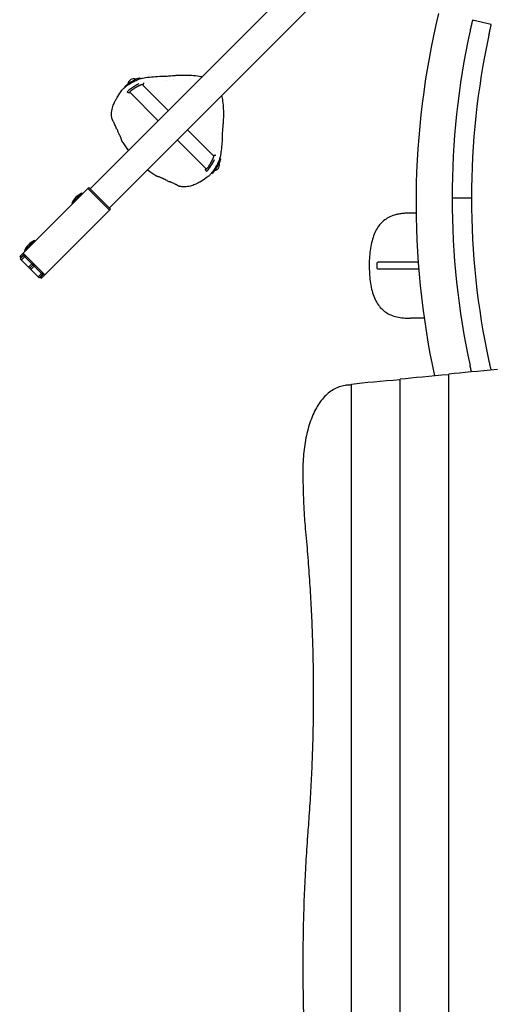
# Model space of a CAD drawing. Units: millimetres. Extents: x -2325 to 2718, y -3583 to 2880.
# Drawn here: x -1308 to -647, y -707 to 669 of the extents above; entities that cross this region are included whole.
import ezdxf

# ---------------------------------------------------------------- set-up
doc = ezdxf.new("R2010")
doc.units = ezdxf.units.MM
doc.header["$LTSCALE"] = 20
doc.layers.add('2d', color=230, linetype='Continuous')

msp = doc.modelspace()

# ---------------------------------------------------------------- linework, layer by layer
at = {"layer": '2d'}
for p, q in [((-634.9, 1008.1), (-1209.9, 433)), ((-608, 981.2), (-1183.1, 406.1)), ((-648.8, 662.5), (-675.1, 668.6)), ((-1139.8, 586.9), (-1140.3, 587.9)), ((-1100.6, 542.4), (-1136.7, 578.5)), ((-1160.7, 575.2), (-1161, 575.6)), ((-1114.7, 528.2), (-1154.4, 567.9)), ((-1152.6, 573.8), (-1152.6, 573.8)), ((-1036.9, 478.7), (-1073.7, 515.5)), ((-1047.4, 460.9), (-1087.9, 501.4)), ((-1036, 472.8), (-1036, 472.8)), ((-1033.1, 471.1), (-1033.1, 471.1)), ((-1028.5, 475.6), (-1027.5, 475)), ((-1040.1, 454.6), (-1039.8, 454.4)), ((-1213.1, 433.4), (-1308.2, 338.3)), ((-1235.4, 412.6), (-1221.2, 426.7)), ((-1221.2, 426.7), (-1220.5, 426)), ((-1213.1, 433.4), (-1211.7, 434.8)), ((-1213.1, 433.4), (-1182.7, 403)), ((-1211.7, 434.8), (-1181.3, 404.4)), ((-676.6, 420), (-703.6, 420)), ((-1277.8, 307.9), (-1182.7, 403)), ((-1235.4, 412.6), (-1234.6, 411.8)), ((-1182.7, 403), (-1181.3, 404.4)), ((-754.8, 399), (-761.7, 399)), ((-1301.6, 346.4), (-1287.4, 360.5)), ((-1287.4, 360.5), (-1286.7, 359.8)), ((-1301.6, 346.4), (-1300.8, 345.7)), ((-1308.2, 338.3), (-1306.5, 336.5)), ((-1307.7, 335.3), (-1303.1, 339.9)), ((-1307.7, 335.3), (-1280.8, 308.4)), ((-1302, 341.7), (-1306.7, 337)), ((-1306.3, 336.6), (-1306.7, 337)), ((-1305.9, 333.5), (-1299.9, 339.5)), ((-1273, 312.7), (-1303.4, 343.1)), ((-1272.9, 312.8), (-1303.3, 343.2)), ((-1303.1, 339.9), (-1301.6, 341.3)), ((-1303.1, 339.9), (-1276.2, 313)), ((-1296, 323.6), (-1291.4, 328.2)), ((-1288.2, 327.9), (-1294.3, 321.8)), ((-1294.3, 321.8), (-1289.7, 326.4)), ((-1292.5, 320), (-1287.9, 324.7)), ((-1290, 329.6), (-1291.4, 328.2)), ((-1287.9, 324.7), (-1286.4, 326.1)), ((-808.5, 323), (-808.5, 328)), ((-1276.5, 316.2), (-1282.6, 310.1)), ((-1274.8, 314.4), (-1280.8, 308.4)), ((-1279.6, 309.6), (-1277.8, 307.9)), ((-1279.1, 309.4), (-1279.5, 309.8)), ((-1274.4, 314.1), (-1279.1, 309.4)), ((-1278, 314.8), (-1276.5, 316.2)), ((-776.2, -1471.8), (-776.2, 166.8)), ((-708.2, -1478.9), (-708.2, 173.9)), ((-844.3, -1464.6), (-844.3, 159.6))]:
    msp.add_line(p, q, dxfattribs=at)
for centre, radius, start, end in [((386, 412.5), 1140, 166.5335, 192.2046), ((396.4, 420), 1100, 167.7195, 192.2805), ((396.4, 420), 1073, 167.7392, 192.2608), ((-1148.7, 578.5), 8.23, 69.1691, 172.4477), ((-1040.8, 574.6), 143.8, 203.7083, 205.2917), ((-1040.8, 574.6), 145.3, 211.9942, 217.2835), ((-1036.9, 466.7), 8.23, 277.5717, 20.8487), ((-1040.8, 574.6), 145.3, 232.4942, 238.0058), ((-1040.8, 574.6), 143.8, 244.7083, 246.2917), ((-1211.3, 402.7), 26, 112.3801, 157.6199), ((-1277.5, 336.5), 26, 112.3801, 157.6199)]:
    msp.add_arc(centre, radius, start, end, dxfattribs=at)
at = {"layer": '2d', "extrusion": (0, 0, -1)}
for centre, major_axis, ratio, start_param, end_param in [((-1150.7, 581.7), (-10.3, -6.1), 0.129404, 0, 1.554602), ((-1150.7, 581.7), (10.3, 6.1), 0.129404, -1.586991, 0), ((-1033.6, 464.7), (6.1, 10.3), 0.129404, 0, 1.586991), ((-1033.6, 464.7), (-6.1, -10.3), 0.129404, -1.554602, 0), ((-722.9, 320.5), (-95, 0), 0.000413, -1.278163, -0.479474)]:
    msp.add_ellipse(centre, major_axis=major_axis, ratio=ratio, start_param=start_param, end_param=end_param, dxfattribs=at)
at = {"layer": '2d'}
for centre, major_axis, ratio, start_param, end_param in [((-1146.6, 574.9), (-11.2, -6.7), 0.129483, -2.104554, -0.007802), ((-1146.6, 574.9), (-11.2, -6.7), 0.129483, -0.007802, 0), ((-1040.4, 468.8), (6.7, 11.2), 0.129325, -2.669075, -1.032948), ((-1040.4, 468.8), (-6.7, -11.2), 0.129325, 0, 0.472518), ((-754.8, 396.5), (0, 2.5), 0.327188, 0, 0.000437), ((-177, 175.1), (600, 15.8), 0.045355, -3.831905, -3.626609), ((-313.1, 160.9), (600, 15.8), 0.045355, -3.831905, -3.626609), ((-245.1, 168), (600, 15.8), 0.045355, -3.831905, -3.626609), ((-381.2, 153.8), (600, 15.8), 0.045355, -3.831905, -3.816718)]:
    msp.add_ellipse(centre, major_axis=major_axis, ratio=ratio, start_param=start_param, end_param=end_param, dxfattribs=at)
for points, knots in [([(-675.1, 668.6), (-675.1, 668.6), (-675.2, 668.5), (-675.2, 668.1), (-675.3, 667.9), (-675.5, 667.1), (-675.6, 666.7), (-675.8, 665.6), (-676, 665), (-676.3, 663.7), (-676.4, 662.9), (-676.8, 661.3), (-677, 660.5), (-677.4, 658.7), (-677.6, 657.7), (-678, 655.8), (-678.2, 654.9), (-678.4, 654)], [-45.205107, -45.205107, -45.205107, -45.205107, -42.379953, -42.379953, -39.554799, -39.554799, -36.729645, -36.729645, -33.904492, -33.904492, -31.079231, -31.079231, -28.253971, -28.253971, -25.428711, -25.428711, -22.603451, -22.603451, -22.603451, -22.603451]), ([(-652.1, 647.9), (-651.9, 648.8), (-651.7, 649.7), (-651.3, 651.6), (-651.1, 652.6), (-650.7, 654.4), (-650.5, 655.2), (-650.1, 656.8), (-650, 657.6), (-649.7, 658.9), (-649.5, 659.5), (-649.3, 660.6), (-649.2, 661), (-649, 661.8), (-648.9, 662), (-648.8, 662.4), (-648.8, 662.5), (-648.8, 662.5)], [22.603565, 22.603565, 22.603565, 22.603565, 25.428831, 25.428831, 28.254097, 28.254097, 31.079363, 31.079363, 33.904629, 33.904629, 36.729783, 36.729783, 39.554937, 39.554937, 42.380091, 42.380091, 45.205244, 45.205244, 45.205244, 45.205244]), ([(-1088.4, 591.7), (-1085.2, 591.9), (-1082, 592), (-1075.1, 592), (-1071.5, 591.9), (-1064.3, 591.4), (-1060.7, 591), (-1055.8, 590.3), (-1054.4, 590.1), (-1053.1, 589.8)], [0, 0, 0, 0, 10.005115, 10.005115, 21.186168, 21.186168, 32.29436, 32.29436, 36.387681, 36.387681, 36.387681, 36.387681]), ([(-1165.2, 570.9), (-1164.7, 571.6), (-1164.1, 572.2), (-1162.6, 573.7), (-1161.8, 574.4), (-1160.1, 575.8), (-1159.2, 576.5), (-1157.3, 577.8), (-1156.3, 578.5), (-1154.3, 579.8), (-1153.2, 580.5), (-1151.1, 581.8), (-1149.9, 582.4), (-1147.7, 583.5), (-1146.6, 584.1), (-1144.5, 585.1), (-1143.4, 585.5), (-1141.4, 586.3), (-1140.4, 586.7), (-1138.7, 587.2), (-1137.9, 587.5), (-1136.9, 587.7), (-1136.7, 587.7), (-1136.4, 587.8)], [0, 0, 0, 0, 5.157471, 5.157471, 9.479611, 9.479611, 13.274674, 13.274674, 17.009667, 17.009667, 20.758795, 20.758795, 24.559837, 24.559837, 28.427188, 28.427188, 32.353052, 32.353052, 36.320557, 36.320557, 40.322393, 40.322393, 41.795383, 41.795383, 41.795383, 41.795383]), ([(-1136.4, 587.8), (-1135.1, 588), (-1133.7, 588.2), (-1128.6, 589), (-1124.8, 589.4), (-1117.2, 590), (-1113.4, 590.2), (-1108.5, 590.3), (-1107.4, 590.3), (-1106.3, 590.3)], [0, 0, 0, 0, 10.000155, 10.000155, 36.731399, 36.731399, 62.351377, 62.351377, 69.483699, 69.483699, 69.483699, 69.483699]), ([(-1135.3, 581.2), (-1135.2, 581.1), (-1135.2, 581), (-1135.1, 580.6), (-1135.1, 580.3), (-1135.2, 579.8), (-1135.3, 579.6), (-1135.5, 579.1), (-1135.6, 578.9), (-1135.9, 578.5), (-1136.1, 578.3), (-1136.3, 578.1)], [1.5938747, 1.5938747, 1.5938747, 1.5938747, 1.6201366, 1.6201366, 1.6750013, 1.6750013, 1.7480392, 1.7480392, 1.8810012, 1.8810012, 2.0150581, 2.0150581, 2.0150581, 2.0150581]), ([(-1106.3, 590.3), (-1105.8, 590.4), (-1105.1, 590.4), (-1103.7, 590.5), (-1102.8, 590.5), (-1100.9, 590.7), (-1099.8, 590.8), (-1097.4, 591), (-1096.1, 591.1), (-1093.3, 591.4), (-1091.7, 591.5), (-1089.6, 591.6), (-1089, 591.7), (-1088.4, 591.7)], [0, 0, 0, 0, 3.709343, 3.709343, 7.626429, 7.626429, 11.919655, 11.919655, 16.522292, 16.522292, 21.426127, 21.426127, 23.303945, 23.303945, 23.303945, 23.303945]), ([(-1173, 558.9), (-1172.4, 559.9), (-1171.8, 560.9), (-1169.3, 565), (-1167.3, 568), (-1165.2, 570.9)], [0, 0, 0, 0, 10.000076, 10.000076, 40.520594, 40.520594, 40.520594, 40.520594]), ([(-1154, 567.5), (-1154.5, 567.3), (-1154.9, 567.2), (-1155.7, 567.1), (-1156, 567.1), (-1156.7, 567.3), (-1157, 567.5), (-1157.5, 567.9), (-1157.6, 568.1), (-1157.8, 568.3)], [4.2186847, 4.2186847, 4.2186847, 4.2186847, 4.4600858, 4.4600858, 4.5862374, 4.5862374, 4.6713919, 4.6713919, 4.712389, 4.712389, 4.712389, 4.712389]), ([(-1179.4, 532.7), (-1179.6, 534.3), (-1179.7, 535.9), (-1179.7, 539), (-1179.6, 540.6), (-1179.1, 543.5), (-1178.8, 544.9), (-1178.1, 547.5), (-1177.8, 548.7), (-1176.9, 550.9), (-1176.5, 551.9), (-1175.7, 553.6), (-1175.3, 554.4), (-1174.7, 555.6), (-1174.5, 556), (-1174.3, 556.4)], [0, 0, 0, 0, 4.83452, 4.83452, 9.568609, 9.568609, 14.115523, 14.115523, 18.482535, 18.482535, 22.734152, 22.734152, 26.893012, 26.893012, 30.662078, 30.662078, 30.662078, 30.662078]), ([(-1025.8, 563.5), (-1025.3, 560.8), (-1024.8, 558.1), (-1024, 551.8), (-1023.7, 548.3), (-1023.3, 541.1), (-1023.3, 537.5), (-1023.4, 531.6), (-1023.5, 529.3), (-1023.7, 527)], [1.628706, 1.628706, 1.628706, 1.628706, 10.005528, 10.005528, 20.992177, 20.992177, 32.045972, 32.045972, 39.285269, 39.285269, 39.285269, 39.285269]), ([(-1178.1, 528.6), (-1178.2, 528.8), (-1178.4, 529), (-1178.6, 529.5), (-1178.7, 529.8), (-1178.9, 530.4), (-1179, 530.7), (-1179.2, 531.3), (-1179.2, 531.6), (-1179.3, 532), (-1179.3, 532.1), (-1179.4, 532.4), (-1179.4, 532.5), (-1179.4, 532.7)], [0, 0, 0, 0, 0.943967, 0.943967, 2.189926, 2.189926, 3.275245, 3.275245, 4.101782, 4.101782, 4.527033, 4.527033, 4.955644, 4.955644, 4.955644, 4.955644]), ([(-1176.6, 525.9), (-1177, 526.5), (-1177.2, 527.1), (-1177.6, 527.8), (-1177.7, 527.9), (-1177.8, 528.3), (-1177.9, 528.4), (-1177.9, 528.4)], [0, 0, 0, 0, 3.222776, 3.222776, 4.694384, 4.694384, 6.457084, 6.457084, 6.457084, 6.457084]), ([(-1172.5, 516.7), (-1172.9, 517.7), (-1173.4, 518.7), (-1174.2, 520.7), (-1174.7, 521.7), (-1175.5, 523.5), (-1175.9, 524.4), (-1176.4, 525.4), (-1176.5, 525.6), (-1176.6, 525.9)], [0, 0, 0, 0, 3.260912, 3.260912, 6.650601, 6.650601, 9.997567, 9.997567, 11.186677, 11.186677, 11.186677, 11.186677]), ([(-1023.7, 527), (-1023.8, 525.2), (-1023.9, 523.5), (-1024.2, 520.2), (-1024.3, 518.7), (-1024.6, 515.9), (-1024.7, 514.6), (-1024.9, 512.3), (-1024.9, 511.3), (-1025, 510), (-1025, 509.5), (-1025, 509.1)], [0, 0, 0, 0, 5.454485, 5.454485, 10.766217, 10.766217, 15.735442, 15.735442, 20.361654, 20.361654, 23.297499, 23.297499, 23.297499, 23.297499]), ([(-1165.8, 501.5), (-1165.8, 501.5), (-1165.8, 501.6), (-1165.8, 501.8), (-1165.9, 502), (-1166.1, 502.6), (-1166.3, 503.1), (-1166.7, 504.2), (-1167, 504.9), (-1167.7, 506.4), (-1168.1, 507.2), (-1168.9, 509.1), (-1169.4, 510), (-1170.2, 511.7), (-1170.5, 512.4), (-1170.8, 513.1)], [0, 0, 0, 0, 1.324333, 1.324333, 3.084676, 3.084676, 5.857981, 5.857981, 8.815596, 8.815596, 12.028412, 12.028412, 15.366531, 15.366531, 17.690097, 17.690097, 17.690097, 17.690097]), ([(-1164, 497.6), (-1164.1, 497.7), (-1164.1, 497.8), (-1164.4, 498.1), (-1164.5, 498.4), (-1164.9, 499), (-1165, 499.3), (-1165.3, 500), (-1165.5, 500.3), (-1165.6, 500.9), (-1165.7, 501.1), (-1165.7, 501.3)], [0, 0, 0, 0, 0.312039, 0.312039, 1.254095, 1.254095, 2.532552, 2.532552, 3.935774, 3.935774, 4.726756, 4.726756, 4.726756, 4.726756]), ([(-1025, 509.1), (-1025, 507.6), (-1025, 506), (-1025.2, 501.1), (-1025.4, 497.7), (-1025.9, 490.9), (-1026.3, 487.5), (-1027, 482.4), (-1027.3, 480.7), (-1027.6, 479)], [0, 0, 0, 0, 10.000299, 10.000299, 32.869108, 32.869108, 56.882212, 56.882212, 69.484312, 69.484312, 69.484312, 69.484312]), ([(-1027.6, 479), (-1027.7, 478.1), (-1028, 477.2), (-1028.6, 475.3), (-1028.9, 474.3), (-1029.7, 472.2), (-1030.2, 471.1), (-1031.2, 468.9), (-1031.7, 467.8), (-1032.9, 465.5), (-1033.6, 464.4), (-1034.9, 462.1), (-1035.6, 461), (-1036.9, 458.9), (-1037.6, 457.9), (-1039, 456.1), (-1039.7, 455.2), (-1041, 453.6), (-1041.6, 452.9), (-1042.7, 451.7), (-1043.3, 451.2), (-1044, 450.6), (-1044.3, 450.4), (-1044.5, 450.2)], [0, 0, 0, 0, 4.800788, 4.800788, 9.100633, 9.100633, 13.113098, 13.113098, 17.085534, 17.085534, 21.014632, 21.014632, 24.884653, 24.884653, 28.686655, 28.686655, 32.435915, 32.435915, 36.170114, 36.170114, 39.957446, 39.957446, 41.796957, 41.796957, 41.796957, 41.796957]), ([(-1037.3, 479.1), (-1037, 479.3), (-1036.7, 479.6), (-1036.2, 479.9), (-1035.9, 480.1), (-1035.4, 480.2), (-1035.2, 480.2), (-1034.8, 480.3), (-1034.5, 480.2), (-1034.1, 480.1)], [4.2681067, 4.2681067, 4.2681067, 4.2681067, 4.4566614, 4.4566614, 4.5845252, 4.5845252, 4.6276286, 4.6276286, 4.6893732, 4.6893732, 4.6893732, 4.6893732]), ([(-1129.3, 459.3), (-1129.3, 459.4), (-1129.4, 459.4), (-1129.5, 459.5), (-1129.6, 459.6), (-1129.6, 459.6)], [0, 0, 0, 0, 0.312039, 0.312039, 0.4661531, 0.4661531, 0.4661531, 0.4661531]), ([(-1047.1, 457.6), (-1047.3, 457.8), (-1047.5, 457.9), (-1047.9, 458.3), (-1048, 458.6), (-1048.1, 459), (-1048.2, 459.2), (-1048.2, 459.8), (-1048.2, 460), (-1048.1, 460.7), (-1048, 461), (-1047.9, 461.4)], [1.5707963, 1.5707963, 1.5707963, 1.5707963, 1.6200623, 1.6200623, 1.6748406, 1.6748406, 1.7477375, 1.7477375, 1.8802866, 1.8802866, 2.0642859, 2.0642859, 2.0642859, 2.0642859]), ([(-1114.1, 449.6), (-1114.3, 449.7), (-1114.6, 449.7), (-1115.1, 449.9), (-1115.4, 450), (-1116, 450.3), (-1116.3, 450.5), (-1116.8, 450.7), (-1117, 450.8), (-1117.3, 451), (-1117.4, 451.1), (-1117.6, 451.2), (-1117.7, 451.3), (-1117.8, 451.3)], [0, 0, 0, 0, 0.914341, 0.914341, 2.19463, 2.19463, 3.279832, 3.279832, 3.991611, 3.991611, 4.35884, 4.35884, 4.729499, 4.729499, 4.729499, 4.729499]), ([(-1112.9, 449.3), (-1113.3, 449.5), (-1113.6, 449.6), (-1113.8, 449.6), (-1113.9, 449.6), (-1113.9, 449.6)], [0, 0, 0, 0, 2.849156, 2.849156, 3.643265, 3.643265, 3.643265, 3.643265]), ([(-1102.2, 444.5), (-1103.2, 445), (-1104.2, 445.5), (-1106.1, 446.4), (-1107.1, 446.8), (-1108.1, 447.3), (-1108.2, 447.3), (-1108.3, 447.4)], [0, 0, 0, 0, 3.209603, 3.209603, 6.625845, 6.625845, 6.965328, 6.965328, 6.965328, 6.965328]), ([(-1095, 441.3), (-1095.9, 441.7), (-1096.9, 442.1), (-1098.1, 442.7), (-1098.4, 442.8), (-1098.6, 442.9)], [0, 0, 0, 0, 3.269878, 3.269878, 4.045934, 4.045934, 4.045934, 4.045934]), ([(-1059, 441), (-1059.3, 440.9), (-1059.7, 440.7), (-1060.7, 440.2), (-1061.3, 439.9), (-1062.8, 439.2), (-1063.6, 438.8), (-1065.6, 438), (-1066.6, 437.6), (-1069, 436.9), (-1070.2, 436.6), (-1072.8, 436.1), (-1074.2, 435.9), (-1077, 435.6), (-1078.5, 435.6), (-1080.9, 435.7), (-1081.8, 435.8), (-1082.7, 436)], [0.000018, 0.000018, 0.000018, 0.000018, 3.28821, 3.28821, 6.875129, 6.875129, 10.829406, 10.829406, 14.952339, 14.952339, 19.166766, 19.166766, 23.486228, 23.486228, 27.940159, 27.940159, 30.671447, 30.671447, 30.671447, 30.671447]), ([(-1044.5, 450.2), (-1045.5, 449.5), (-1046.4, 448.8), (-1050.3, 446.1), (-1053.4, 444.2), (-1056.5, 442.3)], [0, 0, 0, 0, 10.00007, 10.00007, 40.520578, 40.520578, 40.520578, 40.520578]), ([(-1087, 437.4), (-1087, 437.4), (-1087, 437.5), (-1087.2, 437.6), (-1087.3, 437.6), (-1087.8, 437.9), (-1088.2, 438.1), (-1088.9, 438.5), (-1089.2, 438.6), (-1089.5, 438.8)], [0.122283, 0.122283, 0.122283, 0.122283, 1.120853, 1.120853, 2.559868, 2.559868, 5.109111, 5.109111, 6.59068, 6.59068, 6.59068, 6.59068]), ([(-1082.7, 436), (-1082.8, 436), (-1083, 436), (-1083.2, 436), (-1083.3, 436), (-1083.7, 436.1), (-1084, 436.2), (-1084.7, 436.4), (-1085.1, 436.5), (-1085.7, 436.7), (-1086, 436.8), (-1086.4, 437), (-1086.6, 437.1), (-1086.8, 437.3)], [0, 0, 0, 0, 0.400212, 0.400212, 0.700274, 0.700274, 1.603985, 1.603985, 3.162656, 3.162656, 4.052413, 4.052413, 4.952759, 4.952759, 4.952759, 4.952759]), ([(-761.7, 399), (-763.8, 399), (-766, 399), (-770.1, 398.7), (-772, 398.5), (-775.8, 398.1), (-777.5, 397.8), (-780.9, 397.1), (-782.5, 396.7), (-787, 395.3), (-789.8, 394.2), (-794.9, 391.5), (-797.2, 390), (-801.4, 386.6), (-803.3, 384.7), (-806.7, 380.5), (-808.2, 378.2), (-811, 373.1), (-812.3, 370.3), (-814.5, 364.3), (-815.4, 361), (-817, 354.2), (-817.7, 350.5), (-818.6, 343.1), (-819, 339.3), (-819.4, 331.6), (-819.5, 327.7), (-819.4, 319.9), (-819.3, 316), (-818.7, 308.4), (-818.3, 304.6), (-817.1, 297.3), (-816.4, 293.7), (-814.5, 286.8), (-813.4, 283.6), (-810.9, 277.6), (-809.5, 274.8), (-806.2, 269.9), (-804.5, 267.6), (-800.6, 263.7), (-798.6, 262), (-794.1, 259), (-791.7, 257.7), (-786.6, 255.5), (-783.8, 254.7), (-777.9, 253.3), (-774.8, 252.8), (-768.3, 252.1), (-765, 252), (-761.6, 252)], [0.045351, 0.045351, 0.045351, 0.045351, 6.94502, 6.94502, 13.365277, 13.365277, 19.382813, 19.382813, 25.06708, 25.06708, 35.791217, 35.791217, 45.695279, 45.695279, 55.30969, 55.30969, 65.141299, 65.141299, 75.56155, 75.56155, 86.504344, 86.504344, 97.876585, 97.876585, 109.277505, 109.277505, 120.732257, 120.732257, 132.133129, 132.133129, 143.553566, 143.553566, 154.994816, 154.994816, 166.18368, 166.18368, 177.001796, 177.001796, 187.136877, 187.136877, 196.868294, 196.868294, 206.512192, 206.512192, 216.666647, 216.666647, 227.290143, 227.290143, 237.913639, 237.913639, 237.913639, 237.913639]), ([(-808.5, 328), (-808.5, 328.3), (-808.5, 328.6), (-808.4, 329.1), (-808.3, 329.4), (-808.1, 329.8), (-808, 330.1), (-807.7, 330.4), (-807.5, 330.5), (-807.3, 330.5), (-807.2, 330.5), (-807.2, 330.5)], [0.000038, 0.000038, 0.000038, 0.000038, 0.838802, 0.838802, 1.738538, 1.738538, 2.784356, 2.784356, 4.031488, 4.031488, 4.31158, 4.31158, 4.31158, 4.31158]), ([(-751.1, 330.5), (-753.8, 330.5), (-756.5, 330.5), (-763, 330.5), (-766.7, 330.5), (-774.3, 330.5), (-778.2, 330.5), (-786.3, 330.5), (-790.4, 330.5), (-798.7, 330.5), (-802.9, 330.5), (-807.2, 330.5)], [0.8834988, 0.8834988, 0.8834988, 0.8834988, 0.9796273, 0.9796273, 1.0978035, 1.0978035, 1.2159797, 1.2159797, 1.3341558, 1.3341558, 1.452332, 1.452332, 1.452332, 1.452332]), ([(-807.2, 320.5), (-807.3, 320.5), (-807.5, 320.6), (-807.8, 320.8), (-808, 321), (-808.2, 321.5), (-808.3, 321.7), (-808.4, 322.2), (-808.5, 322.3), (-808.5, 322.7), (-808.5, 322.9), (-808.5, 323)], [4.376355, 4.376355, 4.376355, 4.376355, 5.441282, 5.441282, 6.64152, 6.64152, 7.63711, 7.63711, 8.164949, 8.164949, 8.685057, 8.685057, 8.685057, 8.685057]), ([(-742.7, 252), (-742.8, 252), (-743, 252), (-744.7, 252), (-746.3, 252), (-749.4, 252), (-751, 252), (-754.1, 252), (-755.6, 252), (-758.6, 252), (-760.1, 252), (-761.6, 252)], [1.7647982, 1.7647982, 1.7647982, 1.7647982, 1.7692706, 1.7692706, 1.8165623, 1.8165623, 1.8638539, 1.8638539, 1.9111456, 1.9111456, 1.9584372, 1.9584372, 1.9584372, 1.9584372]), ([(-676.4, 177.2), (-676.5, 177.4), (-676.6, 177.6), (-676.8, 178.7), (-677, 179.5), (-677.4, 181.3), (-677.6, 182.3), (-678, 184.2), (-678.2, 185.1), (-678.4, 186)], [-31.93556, -31.93556, -31.93556, -31.93556, -31.079231, -31.079231, -28.253971, -28.253971, -25.428711, -25.428711, -22.603451, -22.603451, -22.603451, -22.603451]), ([(-652.1, 192.1), (-651.9, 191.2), (-651.7, 190.3), (-651.3, 188.4), (-651.1, 187.4), (-650.7, 185.6), (-650.5, 184.8), (-650.1, 183.2), (-650, 182.4), (-649.7, 181.1), (-649.5, 180.5), (-649.4, 179.8), (-649.3, 179.7), (-649.3, 179.6)], [22.603565, 22.603565, 22.603565, 22.603565, 25.428831, 25.428831, 28.254097, 28.254097, 31.079363, 31.079363, 33.904629, 33.904629, 36.729783, 36.729783, 37.490984, 37.490984, 37.490984, 37.490984]), ([(-850, 158.5), (-851, 158.4), (-852.1, 158.3), (-856, 157.7), (-858.7, 157), (-864.2, 155.1), (-866.8, 153.9), (-871.9, 150.9), (-874.4, 149.2), (-879.1, 145.3), (-881.3, 143.1), (-885.5, 138.4), (-887.5, 135.8), (-891.2, 130.4), (-892.9, 127.5), (-896.3, 121.2), (-897.8, 117.9), (-900.7, 110.8), (-902.1, 107.1), (-904.5, 99.3), (-905.6, 95.3), (-907.5, 87), (-908.4, 82.8), (-909.8, 74.1), (-910.4, 69.7), (-911.4, 60.8), (-911.7, 56.4), (-912.2, 47.5), (-912.3, 43), (-912.3, 38.6)], [34.975951, 34.975951, 34.975951, 34.975951, 39.782777, 39.782777, 53.043703, 53.043703, 66.304629, 66.304629, 79.565554, 79.565554, 92.82648, 92.82648, 106.087406, 106.087406, 119.23694, 119.23694, 132.386475, 132.386475, 145.53601, 145.53601, 158.685544, 158.685544, 171.835079, 171.835079, 184.984613, 184.984613, 198.134148, 198.134148, 211.283682, 211.283682, 211.283682, 211.283682]), ([(-912.3, 38.6), (-912.3, 31.1), (-912.2, 23.4), (-911.8, 8.1), (-911.6, 0.4), (-910.8, -15), (-910.4, -22.7), (-909.4, -35.7), (-909, -40.9), (-908.5, -46.2)], [362.770456, 362.770456, 362.770456, 362.770456, 385.443609, 385.443609, 408.116763, 408.116763, 430.789916, 430.789916, 446.158613, 446.158613, 446.158613, 446.158613]), ([(-908.5, -46.2), (-907.9, -52.3), (-907.4, -58.4), (-905.8, -76.4), (-904.9, -88.3), (-903.2, -112), (-902.4, -123.9), (-901, -147.5), (-900.4, -159.3), (-899.4, -182.7), (-899, -194.3), (-898.3, -217.5), (-898.1, -229), (-897.8, -251.8), (-897.7, -263), (-897.7, -285.4), (-897.8, -296.7), (-898.1, -319.5), (-898.3, -330.9), (-899, -354.1), (-899.4, -365.7), (-900.4, -389.2), (-901, -400.9), (-902.4, -424.6), (-903.2, -436.4), (-904.4, -453.3), (-904.8, -458.3), (-905.2, -463.4)], [317.667368, 317.667368, 317.667368, 317.667368, 334.93564, 334.93564, 368.429204, 368.429204, 401.922768, 401.922768, 435.416332, 435.416332, 468.909897, 468.909897, 502.403461, 502.403461, 535.897025, 535.897025, 569.390589, 569.390589, 602.884153, 602.884153, 636.377717, 636.377717, 669.871281, 669.871281, 703.364845, 703.364845, 717.543715, 717.543715, 717.543715, 717.543715]), ([(-905.2, -463.4), (-905.2, -464.5), (-905.3, -465.7), (-906.4, -479.4), (-907.2, -492.1), (-908.7, -517.2), (-909.4, -529.8), (-910.5, -554.8), (-910.9, -567.2), (-911.6, -591.9), (-911.9, -604.2), (-912.2, -628.5), (-912.3, -640.6), (-912.3, -652.5)], [390.34678, 390.34678, 390.34678, 390.34678, 393.598391, 393.598391, 429.380063, 429.380063, 465.161735, 465.161735, 500.943407, 500.943407, 536.725079, 536.725079, 572.506751, 572.506751, 572.506751, 572.506751]), ([(-912.3, -652.5), (-912.3, -664.4), (-912.2, -676.5), (-911.9, -700.8), (-911.6, -713.1), (-910.9, -737.8), (-910.5, -750.2), (-909.4, -775.2), (-908.7, -787.8), (-907.2, -812.9), (-906.4, -825.6), (-905.3, -839.3), (-905.2, -840.5), (-905.2, -841.6)], [572.506751, 572.506751, 572.506751, 572.506751, 608.288423, 608.288423, 644.070095, 644.070095, 679.851766, 679.851766, 715.633438, 715.633438, 751.41511, 751.41511, 754.666722, 754.666722, 754.666722, 754.666722])]:
    msp.add_open_spline(points, degree=3, knots=knots, dxfattribs=at)
for points, weights, knots in [([(-1136.7, 578.5), (-1137.1, 578.9), (-1139.5, 577.9), (-1142.3, 576.5), (-1148.2, 573.5), (-1155.4, 568.9), (-1154.4, 567.9)], [0.531082226501, 0.593470076448, 0.749776000948, 1, 0.583557332386, 0.427251407886, 0.531082226501], [3.533236, 3.533236, 3.533236, 3.533236, 4.712389, 4.712389, 4.712389, 6.674829, 6.674829, 6.674829, 6.674829]), ([(-1047.4, 460.9), (-1046.5, 460), (-1041.8, 467.2), (-1038.8, 473.1), (-1037.4, 475.9), (-1036.5, 478.3), (-1036.9, 478.7)], [0.531082226501, 0.427251407886, 0.583557332386, 1, 0.749776000948, 0.593470076448, 0.531082226501], [2.749949, 2.749949, 2.749949, 2.749949, 4.712389, 4.712389, 4.712389, 5.891542, 5.891542, 5.891542, 5.891542])]:
    msp.add_rational_spline(points, weights, degree=3, knots=knots, dxfattribs=at)
for points in [[(-1102.5, 584.6), (-1102.5, 584.6), (-1102.5, 584.6), (-1102.5, 584.6)], [(-1092.5, 585.4), (-1092.5, 585.4), (-1092.5, 585.4), (-1092.5, 585.4)], [(-1069.9, 585.8), (-1069.9, 585.8), (-1069.9, 585.8), (-1069.9, 585.8)], [(-1174.3, 556.4), (-1173.9, 557.2), (-1173.5, 558.1), (-1173, 558.9)], [(-1177.9, 528.4), (-1178, 528.4), (-1178, 528.5), (-1178.1, 528.6)], [(-1030.9, 510), (-1030.9, 510), (-1030.9, 510), (-1030.9, 510)], [(-1030.3, 518.3), (-1030.3, 518.3), (-1030.3, 518.3), (-1030.3, 518.3)], [(-1165.7, 501.3), (-1165.7, 501.4), (-1165.8, 501.4), (-1165.8, 501.5)], [(-1113.9, 449.6), (-1113.9, 449.6), (-1114, 449.6), (-1114.1, 449.6)], [(-1111.3, 448.7), (-1111.9, 448.9), (-1112.4, 449.2), (-1112.9, 449.3)], [(-1109.9, 448.1), (-1110.4, 448.3), (-1110.8, 448.5), (-1111.3, 448.7)], [(-1108.3, 447.4), (-1108.8, 447.6), (-1109.4, 447.8), (-1109.9, 448.1)], [(-1092.5, 440.2), (-1093.3, 440.5), (-1094.1, 440.9), (-1095, 441.3)], [(-1056.5, 442.3), (-1057.3, 441.9), (-1058.1, 441.4), (-1059, 441)], [(-1090.9, 439.4), (-1091.4, 439.7), (-1091.9, 439.9), (-1092.5, 440.2)], [(-1089.6, 438.8), (-1090, 439), (-1090.5, 439.2), (-1090.9, 439.4)], [(-1089.5, 438.8), (-1089.5, 438.8), (-1089.6, 438.8), (-1089.6, 438.8)], [(-1086.8, 437.3), (-1086.9, 437.3), (-1086.9, 437.4), (-1087, 437.4)], [(-754.8, 399), (-754.8, 399), (-754.8, 399), (-754.8, 399)], [(-753.9, 399), (-754.2, 399), (-754.5, 399), (-754.8, 399)]]:
    msp.add_open_spline(points, degree=3, dxfattribs=at)

doc.saveas('drawing.dxf')
